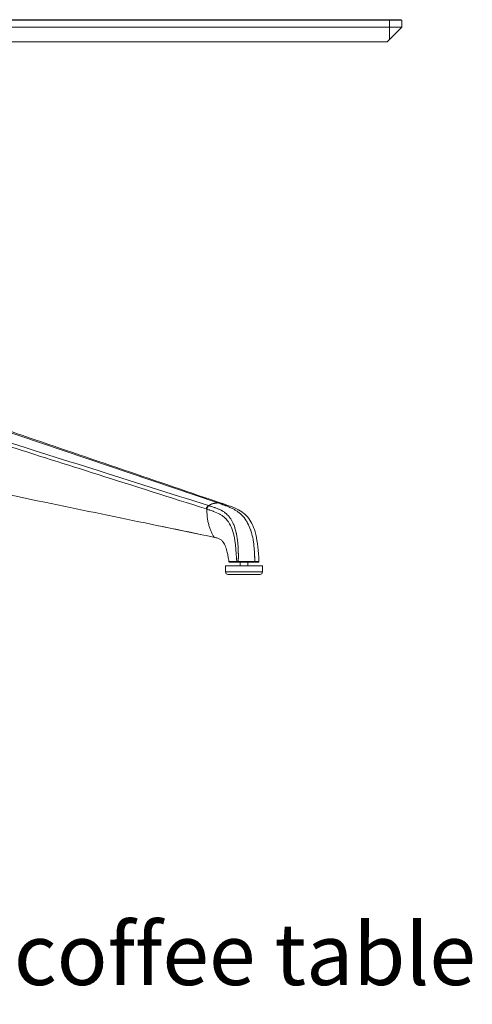
# Model space of a CAD drawing. Units: millimetres. Extents: x -15010 to -9553, y -7026 to 1023.
# Drawn here: x -9920 to -9553, y -7026 to -6227 of the extents above; entities that cross this region are included whole.
import ezdxf

# ---------------------------------------------------------------- set-up
doc = ezdxf.new("R2010")
doc.units = ezdxf.units.MM
doc.layers.add('00', color=7, linetype='Continuous', lineweight=20)
doc.layers.add('ANNOTATION', color=7, linetype='Continuous', lineweight=9)
doc.layers.add('Product Description', color=7, linetype='Continuous', lineweight=9, true_color=0xc4fdbb)
doc.styles.add('Product Description', font='arial.ttf', dxfattribs={"height": 50})

# ---------------------------------------------------------------- blocks, each defined once
blk = doc.blocks.new('ALI850SL_SIDE')
at = {"layer": '00'}
for p, q in [((-10449.75, -6227.41), (-9619.75, -6227.41)), ((-9619.75, -6227.91), (-10449.75, -6227.91)), ((-9610.25, -6227.41), (-9619.75, -6227.41)), ((-9619.75, -6227.91), (-9609.75, -6227.91)), ((-9609.75, -6227.91), (-9610.25, -6227.41)), ((-9609.75, -6233.41), (-9609.75, -6227.91)), ((-10449.75, -6233.41), (-9619.75, -6233.41)), ((-9619.75, -6243.41), (-9609.75, -6233.41)), ((-9609.75, -6233.41), (-9619.75, -6233.41)), ((-9621.75, -6245.41), (-10447.75, -6245.41)), ((-9619.75, -6243.41), (-9621.75, -6245.41)), ((-9750.06, -6666.94), (-9750.06, -6666.94)), ((-9749.56, -6667.41), (-9743.22, -6667.41)), ((-9743.22, -6667.41), (-9742.19, -6667.41)), ((-9742.19, -6667.41), (-9729.3, -6667.41)), ((-9740.74, -6667.41), (-9740.74, -6670.41)), ((-9734.74, -6666.89), (-9734.74, -6666.89)), ((-9734.74, -6667.41), (-9734.74, -6670.41)), ((-9726.09, -6667.41), (-9729.3, -6667.41)), ((-9729.3, -6667.41), (-9729.3, -6667.41)), ((-9725.59, -6666.89), (-9725.59, -6666.89)), ((-9725.59, -6666.89), (-9725.59, -6666.89)), ((-9752.74, -6670.41), (-9722.74, -6670.41)), ((-9752.74, -6670.41), (-9752.74, -6675.41)), ((-9722.74, -6670.41), (-9722.74, -6675.41)), ((-9724.74, -6677.41), (-9750.74, -6677.41))]:
    blk.add_line(p, q, dxfattribs=at)
for centre, start, end in [((-9750.74, -6675.41), 180, 270), ((-9724.74, -6675.41), 270, 0)]:
    blk.add_arc(centre, 2, start, end, dxfattribs=at)
for points, knots in [([(-9985.2, -6541.59), (-9962.54, -6549.31), (-9939.87, -6557.03), (-9862.96, -6583.22), (-9808.72, -6601.69), (-9754.45, -6620.16)], [0, 0, 0, 0, 10, 10, 33.924462, 33.924462, 33.924462, 33.924462]), ([(-9761.47, -6647.38), (-9779.88, -6643.44), (-9799.03, -6639.57), (-9844.99, -6630.07), (-9872.08, -6624.47), (-9932.32, -6612.07), (-9965.37, -6605.22), (-9998.25, -6598.39)], [0, 0, 0, 0, 7.997717, 7.997717, 19.404102, 19.404102, 33.365192, 33.365192, 33.365192, 33.365192]), ([(-9754.46, -6620.16), (-9753.23, -6620.58), (-9752.07, -6620.97), (-9748.53, -6622.2), (-9746.14, -6623.07), (-9741.85, -6625.13), (-9739.96, -6626.23), (-9737.02, -6628.53), (-9735.87, -6629.62), (-9733.42, -6632.47), (-9732.29, -6634.27), (-9730.34, -6638.14), (-9729.5, -6640.35), (-9727.91, -6645.77), (-9727.28, -6649.07), (-9726.41, -6655.96), (-9726.11, -6659.7), (-9725.72, -6664.46), (-9725.63, -6665.67), (-9725.59, -6666.89)], [0, 0, 0, 0, 0.543476, 0.543476, 1.480216, 1.480216, 2.203558, 2.203558, 2.706571, 2.706571, 3.439404, 3.439404, 4.283922, 4.283922, 5.307634, 5.307634, 6.398722, 6.398722, 6.765602, 6.765602, 6.765602, 6.765602]), ([(-9766.08, -6621.69), (-9766.15, -6621.66), (-9766.22, -6621.64), (-9766.3, -6621.62), (-9766.37, -6621.6), (-9766.43, -6621.57), (-9766.5, -6621.55)], [-0.06045678, -0.06045678, -0.06045678, -0.06045678, -0.03014773, -0.03014773, -0.03014773, -0.00092828, -0.00092828, -0.00092828, -0.00092828]), ([(-9750.06, -6666.94), (-9750.1, -6666.23), (-9750.19, -6665.54), (-9750.41, -6664.26), (-9750.53, -6663.64), (-9750.86, -6661.9), (-9751.07, -6660.77), (-9751.68, -6658), (-9752.14, -6656.34), (-9753.26, -6653.52), (-9753.93, -6652.29), (-9755.21, -6650.53), (-9755.81, -6649.91), (-9757.01, -6648.93), (-9757.61, -6648.58), (-9758.78, -6648.1), (-9759.26, -6647.94), (-9760.08, -6647.72), (-9760.35, -6647.64), (-9760.88, -6647.51), (-9761.13, -6647.45), (-9761.46, -6647.38)], [0, 0, 0, 0, 0.214644, 0.214644, 0.402936, 0.402936, 0.746711, 0.746711, 1.262308, 1.262308, 1.748617, 1.748617, 2.154503, 2.154503, 2.593772, 2.593772, 2.872465, 2.872465, 3.01281, 3.01281, 3.153205, 3.153205, 3.153205, 3.153205]), ([(-9749.56, -6667.41), (-9749.58, -6667.41), (-9749.61, -6667.41), (-9749.65, -6667.4), (-9749.68, -6667.4), (-9749.74, -6667.39), (-9749.78, -6667.38), (-9749.85, -6667.34), (-9749.88, -6667.32), (-9749.94, -6667.26), (-9749.97, -6667.23), (-9750.01, -6667.16), (-9750.03, -6667.13), (-9750.05, -6667.04), (-9750.05, -6666.99), (-9750.06, -6666.94)], [0, 0, 0, 0, 0.00712831, 0.00712831, 0.01418381, 0.01418381, 0.02625552, 0.02625552, 0.0383223, 0.0383223, 0.0503811, 0.0503811, 0.06246449, 0.06246449, 0.07745262, 0.07745262, 0.07745262, 0.07745262]), ([(-9725.59, -6666.89), (-9725.59, -6666.95), (-9725.59, -6667), (-9725.61, -6667.09), (-9725.62, -6667.13), (-9725.66, -6667.21), (-9725.69, -6667.24), (-9725.76, -6667.31), (-9725.8, -6667.34), (-9725.88, -6667.38), (-9725.93, -6667.4), (-9726.02, -6667.41), (-9726.06, -6667.41), (-9726.09, -6667.41)], [0.00000457, 0.00000457, 0.00000457, 0.00000457, 0.01599748, 0.01599748, 0.02808459, 0.02808459, 0.04162721, 0.04162721, 0.05600296, 0.05600296, 0.07099989, 0.07099989, 0.08221021, 0.08221021, 0.08221021, 0.08221021])]:
    blk.add_open_spline(points, degree=3, knots=knots, dxfattribs=at)
blk.add_open_spline([(-9761.47, -6647.38), (-9761.47, -6647.38), (-9761.46, -6647.38), (-9761.46, -6647.38)], degree=3, dxfattribs=at)
at = {"layer": 'ANNOTATION'}
for p, q in [((-9619.75, -6227.91), (-9619.75, -6227.41)), ((-9619.75, -6227.91), (-9619.75, -6233.41)), ((-9619.75, -6243.41), (-9619.75, -6233.41)), ((-9758.98, -6619.41), (-9992.32, -6540.41)), ((-9755.88, -6620.46), (-9756, -6620.42)), ((-9755.87, -6620.46), (-9755.98, -6620.42)), ((-9750.65, -6622.39), (-9750.65, -6622.39)), ((-9750.24, -6622.56), (-9750.24, -6622.56)), ((-9749.27, -6622.97), (-9749.27, -6622.97)), ((-9740.05, -6628.8), (-9740.05, -6628.8)), ((-9770.66, -6645.43), (-9806.94, -6637.92)), ((-9761.72, -6647.28), (-9761.73, -6647.28)), ((-9726.97, -6666.89), (-9726.97, -6666.89)), ((-9726.3, -6666.89), (-9726.3, -6666.89)), ((-9726.21, -6666.89), (-9726.21, -6666.89)), ((-9752.74, -6675.41), (-9722.74, -6675.41))]:
    blk.add_line(p, q, dxfattribs=at)
for centre, major_axis, ratio, start_param, end_param in [((-9747.51, -6653.12), (-2.86, 28.26), 0.613439, 5.310267, 5.388564), ((-9766.7, -6720.53), (-22.48, -94.3), 0.325564, 2.524642, 2.529456), ((-9812.47, -6668.92), (-0.01, 118.12), 0.706673, 4.792041, 4.798048), ((-9816.32, -6668.88), (1.09, 117.98), 0.739822, 4.798722, 4.804736), ((-9808.35, -6668.88), (-0.99, 117.98), 0.672774, 4.786234, 4.792248)]:
    blk.add_ellipse(centre, major_axis=major_axis, ratio=ratio, start_param=start_param, end_param=end_param, dxfattribs=at)
for points, knots in [([(-10007.75, -6547.78), (-9957.29, -6564.31), (-9906.71, -6580.34), (-9856.14, -6596.38), (-9826.84, -6605.68), (-9797.53, -6614.98), (-9768.23, -6624.28)], [0, 0, 0, 0, 0.633131, 0.633131, 0.633131, 1, 1, 1, 1]), ([(-9766.5, -6621.55), (-9829.69, -6601.54), (-9892.85, -6581.56), (-9955.98, -6561.57), (-9972.76, -6556.26), (-9989.53, -6550.94), (-10006.3, -6545.63)], [0, 0, 0, 0, 0.790067, 0.790067, 0.790067, 1, 1, 1, 1]), ([(-9758.98, -6619.41), (-9759, -6619.41), (-9759.07, -6619.41), (-9759.27, -6619.41), (-9759.51, -6619.41), (-9759.72, -6619.43), (-9759.84, -6619.43), (-9759.96, -6619.44), (-9760.01, -6619.44), (-9760.11, -6619.45), (-9760.25, -6619.46), (-9760.55, -6619.49), (-9760.91, -6619.54), (-9761.33, -6619.6), (-9761.8, -6619.69), (-9762.28, -6619.8), (-9762.99, -6619.99), (-9763.77, -6620.24), (-9764.54, -6620.55), (-9765.09, -6620.8), (-9765.69, -6621.09), (-9766.17, -6621.36), (-9766.5, -6621.55)], [0, 0, 0, 0, 0.03125, 0.0625, 0.09375, 0.109375, 0.117188, 0.125, 0.132812, 0.140625, 0.15625, 0.1875, 0.25, 0.3125, 0.375, 0.4375, 0.5, 0.625, 0.75, 0.8125, 0.875, 1, 1, 1, 1]), ([(-9758.98, -6619.41), (-9758.96, -6619.41), (-9758.89, -6619.41), (-9758.69, -6619.41), (-9758.45, -6619.41), (-9758.24, -6619.43), (-9758.11, -6619.43), (-9758, -6619.44), (-9757.94, -6619.44), (-9757.85, -6619.45), (-9757.7, -6619.46), (-9757.41, -6619.49), (-9757.04, -6619.54), (-9756.63, -6619.6), (-9756.16, -6619.69), (-9755.68, -6619.8), (-9755.06, -6619.96), (-9754.68, -6620.08), (-9754.46, -6620.16)], [0, 0, 0, 0, 0.03125, 0.0625, 0.09375, 0.109375, 0.1171875, 0.125, 0.1328125, 0.140625, 0.15625, 0.1875, 0.25, 0.3125, 0.375, 0.4375, 0.5, 0.5890425, 0.5890425, 0.5890425, 0.5890425]), ([(-9751.96, -6621.88), (-9752.25, -6621.77), (-9752.54, -6621.66), (-9752.82, -6621.55), (-9753.2, -6621.41), (-9753.58, -6621.28), (-9753.95, -6621.14), (-9754.57, -6620.92), (-9755.19, -6620.7), (-9755.81, -6620.49), (-9755.87, -6620.47), (-9755.93, -6620.45), (-9755.99, -6620.42), (-9755.99, -6620.42), (-9755.99, -6620.42), (-9755.98, -6620.42)], [0.061409872, 0.061409872, 0.061409872, 0.061409872, 0.06266394, 0.06266394, 0.06266394, 0.064305107, 0.064305107, 0.064305107, 0.067001148, 0.067001148, 0.067001148, 0.067262058, 0.067262058, 0.067262058, 0.067264021, 0.067264021, 0.067264021, 0.067264021]), ([(-9751.97, -6621.88), (-9752.16, -6621.8), (-9752.36, -6621.73), (-9752.68, -6621.61), (-9752.8, -6621.56), (-9753.09, -6621.46), (-9753.25, -6621.4), (-9753.59, -6621.27), (-9753.77, -6621.21), (-9754.18, -6621.06), (-9754.41, -6620.98), (-9754.8, -6620.84), (-9754.96, -6620.79), (-9755.26, -6620.68), (-9755.4, -6620.63), (-9755.65, -6620.55), (-9755.77, -6620.51), (-9755.88, -6620.46)], [-1.1951249, -1.1951249, -1.1951249, -1.1951249, -1.1770688, -1.1770688, -1.1660886, -1.1660886, -1.151491, -1.151491, -1.1361289, -1.1361289, -1.1160694, -1.1160694, -1.1026426, -1.1026426, -1.0911943, -1.0911943, -1.0815407, -1.0815407, -1.0815407, -1.0815407]), ([(-9751.96, -6621.88), (-9752.15, -6621.8), (-9752.35, -6621.73), (-9752.67, -6621.61), (-9752.79, -6621.56), (-9753.08, -6621.46), (-9753.24, -6621.4), (-9753.58, -6621.27), (-9753.75, -6621.21), (-9754.16, -6621.06), (-9754.39, -6620.98), (-9754.79, -6620.84), (-9754.94, -6620.79), (-9755.24, -6620.68), (-9755.38, -6620.63), (-9755.63, -6620.55), (-9755.75, -6620.51), (-9755.87, -6620.46)], [-1.1951249, -1.1951249, -1.1951249, -1.1951249, -1.1770688, -1.1770688, -1.1660886, -1.1660886, -1.151491, -1.151491, -1.1361289, -1.1361289, -1.1160694, -1.1160694, -1.1026426, -1.1026426, -1.0911943, -1.0911943, -1.0815407, -1.0815407, -1.0815407, -1.0815407]), ([(-9766.08, -6621.69), (-9766.29, -6621.79), (-9766.49, -6621.92), (-9766.69, -6622.09), (-9766.72, -6622.11), (-9766.76, -6622.14), (-9766.79, -6622.17), (-9766.92, -6622.3), (-9767.04, -6622.44), (-9767.16, -6622.6), (-9767.19, -6622.64), (-9767.21, -6622.68), (-9767.24, -6622.72), (-9767.32, -6622.85), (-9767.39, -6622.99), (-9767.46, -6623.12), (-9767.52, -6623.26), (-9767.58, -6623.41), (-9767.62, -6623.55), (-9767.71, -6623.84), (-9767.76, -6624.12), (-9767.81, -6624.41)], [0, 0, 0, 0, 0.2499912, 0.2499912, 0.2499912, 0.2912937, 0.2912937, 0.2912937, 0.4579642, 0.4579642, 0.4579642, 0.4999825, 0.4999825, 0.4999825, 0.6252142, 0.6252142, 0.6252142, 0.7499737, 0.7499737, 0.7499737, 0.999744, 0.999744, 0.999744, 0.999744]), ([(-9767.81, -6624.41), (-9767.36, -6624.56), (-9766.91, -6624.71), (-9766.45, -6624.86), (-9766.28, -6624.91), (-9766.11, -6624.97), (-9765.95, -6625.02), (-9765.82, -6625.06), (-9765.69, -6625.1), (-9765.56, -6625.14), (-9765.4, -6625.2), (-9765.23, -6625.25), (-9765.07, -6625.31), (-9764.42, -6625.52), (-9763.79, -6625.75), (-9763.16, -6625.98), (-9763.13, -6625.99), (-9763.11, -6626), (-9763.09, -6626.01), (-9762.84, -6626.1), (-9762.6, -6626.2), (-9762.36, -6626.29), (-9760.64, -6626.96), (-9758.94, -6627.68), (-9757.3, -6628.6), (-9757.24, -6628.63), (-9757.18, -6628.67), (-9757.12, -6628.7), (-9756.73, -6628.93), (-9756.34, -6629.16), (-9755.96, -6629.41), (-9755.71, -6629.57), (-9755.46, -6629.74), (-9755.21, -6629.92), (-9755.03, -6630.04), (-9754.86, -6630.17), (-9754.68, -6630.3), (-9753.88, -6630.91), (-9753.1, -6631.59), (-9752.37, -6632.35), (-9752.36, -6632.37), (-9752.35, -6632.38), (-9752.34, -6632.39), (-9750.91, -6633.89), (-9749.66, -6635.7), (-9748.64, -6637.74), (-9748.64, -6637.74), (-9748.64, -6637.75), (-9748.64, -6637.75), (-9747.61, -6639.8), (-9746.82, -6642.08), (-9746.21, -6644.45), (-9746.21, -6644.46), (-9746.21, -6644.47), (-9746.2, -6644.47), (-9745.6, -6646.84), (-9745.17, -6649.29), (-9744.86, -6651.78), (-9744.85, -6651.89), (-9744.83, -6652.01), (-9744.82, -6652.13), (-9744.68, -6653.26), (-9744.57, -6654.39), (-9744.47, -6655.53), (-9744.45, -6655.73), (-9744.44, -6655.93), (-9744.42, -6656.13), (-9744.33, -6657.19), (-9744.26, -6658.25), (-9744.18, -6659.31), (-9744.17, -6659.43), (-9744.16, -6659.55), (-9744.16, -6659.68), (-9744.14, -6659.83), (-9744.13, -6659.99), (-9744.12, -6660.15), (-9744.11, -6660.28), (-9744.1, -6660.41), (-9744.09, -6660.54), (-9744.05, -6661.07), (-9744.02, -6661.61), (-9743.98, -6662.14), (-9743.95, -6662.46), (-9743.93, -6662.78), (-9743.9, -6663.1), (-9743.88, -6663.44), (-9743.85, -6663.77), (-9743.82, -6664.1), (-9743.82, -6664.16), (-9743.81, -6664.22), (-9743.81, -6664.28), (-9743.79, -6664.52), (-9743.77, -6664.76), (-9743.75, -6665), (-9743.74, -6665.05), (-9743.74, -6665.1), (-9743.73, -6665.15), (-9743.68, -6665.74), (-9743.62, -6666.32), (-9743.58, -6666.91)], [0, 0, 0, 0, 0.03125, 0.03125, 0.03125, 0.0426199, 0.0426199, 0.0426199, 0.0512767, 0.0512767, 0.0512767, 0.0625, 0.0625, 0.0625, 0.1064142, 0.1064142, 0.1064142, 0.1080139, 0.1080139, 0.1080139, 0.125, 0.125, 0.125, 0.2454462, 0.2454462, 0.2454462, 0.25, 0.25, 0.25, 0.278765, 0.278765, 0.278765, 0.2979957, 0.2979957, 0.2979957, 0.3116299, 0.3116299, 0.3116299, 0.375, 0.375, 0.375, 0.3759676, 0.3759676, 0.3759676, 0.5, 0.5, 0.5, 0.5002175, 0.5002175, 0.5002175, 0.625, 0.625, 0.625, 0.625438, 0.625438, 0.625438, 0.75, 0.75, 0.75, 0.75589, 0.75589, 0.75589, 0.8125, 0.8125, 0.8125, 0.8224163, 0.8224163, 0.8224163, 0.875, 0.875, 0.875, 0.8810034, 0.8810034, 0.8810034, 0.8887744, 0.8887744, 0.8887744, 0.8953326, 0.8953326, 0.8953326, 0.9215784, 0.9215784, 0.9215784, 0.9375, 0.9375, 0.9375, 0.9540417, 0.9540417, 0.9540417, 0.9570137, 0.9570137, 0.9570137, 0.96875, 0.96875, 0.96875, 0.9712712, 0.9712712, 0.9712712, 1, 1, 1, 1]), ([(-9767.81, -6624.41), (-9767.81, -6625.73), (-9767.76, -6628.3), (-9767.43, -6631.95), (-9766.83, -6635.35), (-9765.99, -6638.46), (-9764.99, -6641.31), (-9764.09, -6643.46), (-9763.31, -6645.06), (-9762.81, -6645.97), (-9762.36, -6646.65), (-9762.01, -6647.09), (-9761.69, -6647.32), (-9761.5, -6647.37), (-9761.47, -6647.38)], [0, 0, 0, 0, 0.125, 0.25, 0.375, 0.5, 0.625, 0.75, 0.8125, 0.875, 0.90625, 0.9375, 0.96875, 0.975351, 0.975351, 0.975351, 0.975351]), ([(-9764.23, -6622.29), (-9764.6, -6622.17), (-9764.98, -6622.04), (-9765.47, -6621.88), (-9765.58, -6621.85), (-9765.77, -6621.79), (-9765.83, -6621.77), (-9765.96, -6621.73), (-9766.02, -6621.71), (-9766.08, -6621.69)], [-0.2592799, -0.2592799, -0.2592799, -0.2592799, -0.1017615, -0.1017615, -0.053022, -0.053022, -0.0257331, -0.0257331, 0, 0, 0, 0]), ([(-9762.72, -6622.77), (-9763.1, -6622.64), (-9763.47, -6622.53), (-9763.85, -6622.41), (-9763.97, -6622.37), (-9764.1, -6622.33), (-9764.23, -6622.29)], [0, 0, 0, 0, 0.7467, 0.7467, 0.7467, 1, 1, 1, 1]), ([(-9758.4, -6624.35), (-9759.23, -6624), (-9760.05, -6623.68), (-9760.89, -6623.38), (-9761.03, -6623.33), (-9761.18, -6623.28), (-9761.33, -6623.23), (-9761.35, -6623.22), (-9761.37, -6623.21), (-9761.39, -6623.21), (-9761.84, -6623.05), (-9762.28, -6622.91), (-9762.72, -6622.77)], [0, 0, 0, 0, 0.576083, 0.576083, 0.576083, 0.679344, 0.679344, 0.679344, 0.693742, 0.693742, 0.693742, 1, 1, 1, 1]), ([(-9751.99, -6628.3), (-9752.2, -6628.11), (-9752.41, -6627.93), (-9752.63, -6627.75), (-9752.81, -6627.61), (-9752.99, -6627.46), (-9753.18, -6627.32), (-9753.43, -6627.12), (-9753.7, -6626.94), (-9753.96, -6626.75), (-9754.42, -6626.44), (-9754.88, -6626.14), (-9755.36, -6625.87), (-9755.48, -6625.79), (-9755.61, -6625.72), (-9755.74, -6625.65), (-9755.9, -6625.56), (-9756.07, -6625.47), (-9756.24, -6625.38), (-9756.95, -6625), (-9757.67, -6624.66), (-9758.4, -6624.35)], [0, 0, 0, 0, 0.105979, 0.105979, 0.105979, 0.194947, 0.194947, 0.194947, 0.32048, 0.32048, 0.32048, 0.538078, 0.538078, 0.538078, 0.596988, 0.596988, 0.596988, 0.672928, 0.672928, 0.672928, 1, 1, 1, 1]), ([(-9750.18, -6630.14), (-9750.34, -6629.95), (-9750.51, -6629.77), (-9750.67, -6629.59), (-9751.1, -6629.13), (-9751.54, -6628.7), (-9751.99, -6628.3)], [0, 0, 0, 0, 0.280236, 0.280236, 0.280236, 1, 1, 1, 1]), ([(-9749.27, -6622.97), (-9748.38, -6623.36), (-9747.5, -6623.77), (-9746.63, -6624.22), (-9746.26, -6624.41), (-9745.9, -6624.61), (-9745.54, -6624.81), (-9744.77, -6625.24), (-9744.02, -6625.7), (-9743.28, -6626.21)], [0.014473702, 0.014473702, 0.014473702, 0.014473702, 0.018401653, 0.018401653, 0.018401653, 0.020045097, 0.020045097, 0.020045097, 0.023526899, 0.023526899, 0.023526899, 0.023526899]), ([(-9736.8, -6632.54), (-9737.99, -6630.88), (-9739.35, -6629.38), (-9740.83, -6628.1), (-9741.51, -6627.51), (-9742.21, -6626.96), (-9742.93, -6626.45), (-9743.05, -6626.36), (-9743.16, -6626.28), (-9743.28, -6626.21)], [0, 0, 0, 0, 0.652933, 0.652933, 0.652933, 0.952534, 0.952534, 0.952534, 1, 1, 1, 1]), ([(-9747.59, -6633.9), (-9747.97, -6633.22), (-9748.38, -6632.56), (-9748.81, -6631.93), (-9749.24, -6631.3), (-9749.7, -6630.7), (-9750.18, -6630.14)], [0, 0, 0, 0, 0.496712, 0.496712, 0.496712, 1, 1, 1, 1]), ([(-9745.28, -6639.28), (-9745.62, -6638.26), (-9745.99, -6637.25), (-9746.42, -6636.28), (-9746.46, -6636.17), (-9746.51, -6636.07), (-9746.56, -6635.96), (-9746.88, -6635.25), (-9747.22, -6634.56), (-9747.59, -6633.9)], [0, 0, 0, 0, 0.541836, 0.541836, 0.541836, 0.600037, 0.600037, 0.600037, 1, 1, 1, 1]), ([(-9736.7, -6632.68), (-9736.44, -6633.06), (-9736.18, -6633.45), (-9735.92, -6633.84), (-9735.87, -6633.92), (-9735.83, -6633.99), (-9735.78, -6634.07)], [0, 0, 0, 0, 0.841085, 0.841085, 0.841085, 1, 1, 1, 1]), ([(-9734.79, -6635.77), (-9733.87, -6637.47), (-9733.05, -6639.34), (-9732.37, -6641.28), (-9732.36, -6641.32), (-9732.35, -6641.35), (-9732.33, -6641.39), (-9731.65, -6643.37), (-9731.09, -6645.43), (-9730.66, -6647.55)], [0.03903346, 0.03903346, 0.03903346, 0.03903346, 0.04553323, 0.04553323, 0.04553323, 0.04564861, 0.04564861, 0.04564861, 0.05226376, 0.05226376, 0.05226376, 0.05226376]), ([(-9743.91, -6644.43), (-9743.94, -6644.27), (-9743.98, -6644.11), (-9744.01, -6643.95), (-9744.03, -6643.86), (-9744.05, -6643.77), (-9744.07, -6643.68), (-9744.3, -6642.67), (-9744.56, -6641.66), (-9744.85, -6640.67), (-9744.98, -6640.21), (-9745.13, -6639.74), (-9745.28, -6639.28)], [0, 0, 0, 0, 0.092577, 0.092577, 0.092577, 0.14419, 0.14419, 0.14419, 0.725707, 0.725707, 0.725707, 1, 1, 1, 1]), ([(-9742.37, -6659.06), (-9742.38, -6658.64), (-9742.4, -6658.21), (-9742.41, -6657.79), (-9742.44, -6657.16), (-9742.47, -6656.54), (-9742.5, -6655.91), (-9742.55, -6655), (-9742.61, -6654.07), (-9742.69, -6653.15), (-9742.7, -6653.01), (-9742.71, -6652.87), (-9742.72, -6652.73), (-9742.75, -6652.41), (-9742.78, -6652.1), (-9742.81, -6651.78)], [0, 0, 0, 0, 0.176583, 0.176583, 0.176583, 0.435138, 0.435138, 0.435138, 0.81254, 0.81254, 0.81254, 0.869966, 0.869966, 0.869966, 1, 1, 1, 1]), ([(-9729.79, -6653.13), (-9729.92, -6651.98), (-9730.07, -6650.86), (-9730.26, -6649.75), (-9730.36, -6649.1), (-9730.48, -6648.47), (-9730.6, -6647.84)], [0, 0, 0, 0, 0.633422, 0.633422, 0.633422, 1, 1, 1, 1]), ([(-9742.34, -6663.94), (-9742.33, -6663.34), (-9742.32, -6662.72), (-9742.32, -6662.11), (-9742.32, -6662.07), (-9742.32, -6662.02), (-9742.32, -6661.98), (-9742.32, -6661.92), (-9742.32, -6661.86), (-9742.32, -6661.8), (-9742.33, -6661.33), (-9742.33, -6660.86), (-9742.34, -6660.38), (-9742.35, -6660.25), (-9742.35, -6660.12), (-9742.35, -6659.98), (-9742.35, -6659.83), (-9742.36, -6659.67), (-9742.36, -6659.51), (-9742.37, -6659.36), (-9742.37, -6659.21), (-9742.37, -6659.06)], [0, 0, 0, 0, 0.376043, 0.376043, 0.376043, 0.403513, 0.403513, 0.403513, 0.439676, 0.439676, 0.439676, 0.730139, 0.730139, 0.730139, 0.811798, 0.811798, 0.811798, 0.908704, 0.908704, 0.908704, 1, 1, 1, 1]), ([(-9729.79, -6653.13), (-9729.58, -6654.96), (-9729.43, -6656.81), (-9729.32, -6658.65), (-9729.31, -6658.7), (-9729.31, -6658.75), (-9729.31, -6658.8)], [0.057959023, 0.057959023, 0.057959023, 0.057959023, 0.063519176, 0.063519176, 0.063519176, 0.06367008, 0.06367008, 0.06367008, 0.06367008]), ([(-9729.27, -6659.51), (-9729.23, -6660.12), (-9729.2, -6660.72), (-9729.18, -6661.3), (-9729.16, -6661.6), (-9729.15, -6661.89), (-9729.14, -6662.18), (-9729.13, -6662.32), (-9729.13, -6662.47), (-9729.12, -6662.61), (-9729.11, -6662.75), (-9729.11, -6662.88), (-9729.1, -6663.04), (-9729.1, -6663.08), (-9729.1, -6663.12), (-9729.1, -6663.16), (-9729.09, -6663.29), (-9729.09, -6663.42), (-9729.08, -6663.55), (-9729.07, -6663.71), (-9729.07, -6663.86), (-9729.06, -6664.01), (-9729.06, -6664.01), (-9729.06, -6664.02), (-9729.06, -6664.03), (-9729.06, -6664.19), (-9729.05, -6664.34), (-9729.04, -6664.49), (-9729.04, -6664.63), (-9729.03, -6664.77), (-9729.03, -6664.92), (-9729.02, -6665.07), (-9729.01, -6665.24), (-9729.01, -6665.4), (-9729.01, -6665.41), (-9729.01, -6665.42), (-9729.01, -6665.43), (-9729, -6665.59), (-9728.99, -6665.75), (-9728.99, -6665.89), (-9728.98, -6665.96), (-9728.98, -6666.03), (-9728.98, -6666.11), (-9728.98, -6666.15), (-9728.97, -6666.2), (-9728.97, -6666.24), (-9728.97, -6666.28), (-9728.97, -6666.32), (-9728.97, -6666.38), (-9728.96, -6666.44), (-9728.96, -6666.52), (-9728.96, -6666.58), (-9728.96, -6666.64), (-9728.95, -6666.68), (-9728.95, -6666.72), (-9728.95, -6666.8), (-9728.95, -6666.86), (-9728.95, -6666.88)], [0, 0, 0, 0, 0.25, 0.25, 0.25, 0.375, 0.375, 0.375, 0.4375, 0.4375, 0.4375, 0.5, 0.5, 0.5, 0.5155948, 0.5155948, 0.5155948, 0.5625, 0.5625, 0.5625, 0.6216909, 0.6216909, 0.6216909, 0.625, 0.625, 0.625, 0.6875, 0.6875, 0.6875, 0.75, 0.75, 0.75, 0.8125, 0.8125, 0.8125, 0.8152, 0.8152, 0.8152, 0.875, 0.875, 0.875, 0.90625, 0.90625, 0.90625, 0.921875, 0.921875, 0.921875, 0.9375, 0.9375, 0.9375, 0.953125, 0.953125, 0.953125, 0.96875, 0.96875, 0.96875, 0.9991336, 0.9991336, 0.9991336, 0.9991336]), ([(-9728.95, -6666.88), (-9728.96, -6666.4), (-9728.98, -6665.91), (-9729, -6665.43), (-9729.02, -6664.95), (-9729.03, -6664.48), (-9729.05, -6664.01), (-9729.07, -6663.73), (-9729.08, -6663.45), (-9729.09, -6663.17), (-9729.14, -6661.95), (-9729.2, -6660.73), (-9729.27, -6659.51)], [0.000426964, 0.000426964, 0.000426964, 0.000426964, 0.001872953, 0.001872953, 0.001872953, 0.003291987, 0.003291987, 0.003291987, 0.004134961, 0.004134961, 0.004134961, 0.007792737, 0.007792737, 0.007792737, 0.007792737]), ([(-9729.27, -6659.51), (-9729.23, -6660.12), (-9729.2, -6660.72), (-9729.17, -6661.3), (-9729.15, -6661.6), (-9729.14, -6661.89), (-9729.13, -6662.18), (-9729.12, -6662.32), (-9729.11, -6662.47), (-9729.11, -6662.61), (-9729.1, -6662.75), (-9729.1, -6662.88), (-9729.09, -6663.04), (-9729.09, -6663.08), (-9729.09, -6663.12), (-9729.08, -6663.16), (-9729.08, -6663.29), (-9729.07, -6663.42), (-9729.07, -6663.55), (-9729.06, -6663.71), (-9729.05, -6663.86), (-9729.05, -6664.01), (-9729.05, -6664.01), (-9729.05, -6664.02), (-9729.05, -6664.03), (-9729.04, -6664.19), (-9729.04, -6664.34), (-9729.03, -6664.49), (-9729.02, -6664.63), (-9729.02, -6664.77), (-9729.01, -6664.92), (-9729.01, -6665.07), (-9729, -6665.24), (-9729, -6665.4), (-9729, -6665.41), (-9728.99, -6665.42), (-9728.99, -6665.43), (-9728.99, -6665.59), (-9728.98, -6665.75), (-9728.98, -6665.89), (-9728.98, -6665.96), (-9728.97, -6666.03), (-9728.97, -6666.11), (-9728.97, -6666.15), (-9728.97, -6666.2), (-9728.97, -6666.24), (-9728.96, -6666.28), (-9728.96, -6666.32), (-9728.96, -6666.38), (-9728.96, -6666.44), (-9728.96, -6666.52), (-9728.96, -6666.58), (-9728.95, -6666.64), (-9728.95, -6666.68), (-9728.95, -6666.72), (-9728.95, -6666.8), (-9728.95, -6666.86), (-9728.95, -6666.88)], [0, 0, 0, 0, 0.25, 0.25, 0.25, 0.375, 0.375, 0.375, 0.4375, 0.4375, 0.4375, 0.5, 0.5, 0.5, 0.5155948, 0.5155948, 0.5155948, 0.5625, 0.5625, 0.5625, 0.6216909, 0.6216909, 0.6216909, 0.625, 0.625, 0.625, 0.6875, 0.6875, 0.6875, 0.75, 0.75, 0.75, 0.8125, 0.8125, 0.8125, 0.8152, 0.8152, 0.8152, 0.875, 0.875, 0.875, 0.90625, 0.90625, 0.90625, 0.921875, 0.921875, 0.921875, 0.9375, 0.9375, 0.9375, 0.953125, 0.953125, 0.953125, 0.96875, 0.96875, 0.96875, 0.9991363, 0.9991363, 0.9991363, 0.9991363]), ([(-9743.58, -6666.91), (-9744.06, -6666.91), (-9744.54, -6666.91), (-9745.01, -6666.91), (-9745.08, -6666.91), (-9745.16, -6666.91), (-9745.23, -6666.91), (-9745.58, -6666.91), (-9745.92, -6666.91), (-9746.25, -6666.91), (-9746.43, -6666.91), (-9746.62, -6666.91), (-9746.8, -6666.91), (-9747.01, -6666.92), (-9747.21, -6666.92), (-9747.4, -6666.92), (-9747.5, -6666.92), (-9747.59, -6666.92), (-9747.69, -6666.92), (-9747.73, -6666.92), (-9747.77, -6666.92), (-9747.81, -6666.92), (-9747.94, -6666.92), (-9748.07, -6666.92), (-9748.19, -6666.92), (-9748.43, -6666.92), (-9748.65, -6666.92), (-9748.85, -6666.92), (-9749, -6666.93), (-9749.13, -6666.93), (-9749.25, -6666.93), (-9749.37, -6666.93), (-9749.48, -6666.93), (-9749.57, -6666.93), (-9749.57, -6666.93), (-9749.58, -6666.93), (-9749.58, -6666.93), (-9749.63, -6666.93), (-9749.68, -6666.93), (-9749.72, -6666.93), (-9749.77, -6666.93), (-9749.81, -6666.93), (-9749.84, -6666.93), (-9749.89, -6666.93), (-9749.93, -6666.94), (-9749.96, -6666.94), (-9750.01, -6666.94), (-9750.04, -6666.94), (-9750.05, -6666.94), (-9750.05, -6666.94), (-9750.06, -6666.94), (-9750.06, -6666.94), (-9750.06, -6666.94), (-9750.06, -6666.94), (-9750.06, -6666.94)], [0, 0, 0, 0, 0.1077314, 0.1077314, 0.1077314, 0.125, 0.125, 0.125, 0.2047417, 0.2047417, 0.2047417, 0.25, 0.25, 0.25, 0.30175, 0.30175, 0.30175, 0.3270648, 0.3270648, 0.3270648, 0.3381802, 0.3381802, 0.3381802, 0.375, 0.375, 0.375, 0.4462863, 0.4462863, 0.4462863, 0.5, 0.5, 0.5, 0.5545589, 0.5545589, 0.5545589, 0.55841, 0.55841, 0.55841, 0.5893388, 0.5893388, 0.5893388, 0.625, 0.625, 0.625, 0.6712303, 0.6712303, 0.6712303, 0.75, 0.75, 0.75, 0.7532419, 0.7532419, 0.7532419, 0.7671935, 0.7671935, 0.7671935, 0.7671935]), ([(-9742.34, -6666.89), (-9742.4, -6666.89), (-9742.47, -6666.89), (-9742.54, -6666.89), (-9742.66, -6666.89), (-9742.79, -6666.89), (-9742.92, -6666.9), (-9742.95, -6666.9), (-9742.98, -6666.9), (-9743.01, -6666.9), (-9743.1, -6666.9), (-9743.19, -6666.9), (-9743.27, -6666.9), (-9743.39, -6666.91), (-9743.49, -6666.91), (-9743.58, -6666.91)], [0, 0, 0, 0, 0.1543575, 0.1543575, 0.1543575, 0.4338234, 0.4338234, 0.4338234, 0.5, 0.5, 0.5, 0.7029391, 0.7029391, 0.7029391, 0.9999979, 0.9999979, 0.9999979, 0.9999979]), ([(-9742.35, -6666.35), (-9742.36, -6665.88), (-9742.36, -6665.43), (-9742.35, -6664.98), (-9742.35, -6664.7), (-9742.34, -6664.41), (-9742.34, -6664.13), (-9742.34, -6664.07), (-9742.34, -6664.01), (-9742.34, -6663.94)], [0, 0, 0, 0, 0.563197, 0.563197, 0.563197, 0.923311, 0.923311, 0.923311, 1, 1, 1, 1]), ([(-9728.95, -6666.88), (-9728.96, -6666.88), (-9728.98, -6666.88), (-9729, -6666.88), (-9729.14, -6666.88), (-9729.28, -6666.88), (-9729.44, -6666.88), (-9729.49, -6666.88), (-9729.55, -6666.88), (-9729.6, -6666.88), (-9729.83, -6666.88), (-9730.06, -6666.89), (-9730.31, -6666.89), (-9730.32, -6666.89), (-9730.33, -6666.89), (-9730.34, -6666.89), (-9730.7, -6666.89), (-9731.07, -6666.89), (-9731.45, -6666.89), (-9731.6, -6666.89), (-9731.76, -6666.89), (-9731.92, -6666.89), (-9731.94, -6666.89), (-9731.97, -6666.89), (-9732, -6666.89), (-9732.36, -6666.89), (-9732.72, -6666.89), (-9733.1, -6666.89), (-9733.26, -6666.89), (-9733.42, -6666.89), (-9733.58, -6666.89), (-9733.62, -6666.89), (-9733.66, -6666.89), (-9733.71, -6666.89), (-9734.23, -6666.89), (-9734.76, -6666.89), (-9735.3, -6666.89), (-9735.4, -6666.89), (-9735.49, -6666.89), (-9735.59, -6666.89), (-9735.72, -6666.89), (-9735.84, -6666.89), (-9735.97, -6666.89), (-9736.01, -6666.89), (-9736.05, -6666.89), (-9736.09, -6666.89), (-9736.9, -6666.89), (-9737.72, -6666.89), (-9738.54, -6666.89), (-9738.64, -6666.89), (-9738.74, -6666.89), (-9738.83, -6666.89), (-9739.15, -6666.89), (-9739.46, -6666.89), (-9739.77, -6666.89), (-9740.18, -6666.89), (-9740.58, -6666.89), (-9740.99, -6666.89), (-9741.08, -6666.89), (-9741.17, -6666.89), (-9741.25, -6666.89), (-9741.62, -6666.89), (-9741.98, -6666.89), (-9742.34, -6666.89)], [0, 0, 0, 0, 0.005341, 0.005341, 0.005341, 0.047494, 0.047494, 0.047494, 0.0625, 0.0625, 0.0625, 0.122291, 0.122291, 0.122291, 0.125, 0.125, 0.125, 0.213548, 0.213548, 0.213548, 0.25, 0.25, 0.25, 0.256171, 0.256171, 0.256171, 0.339163, 0.339163, 0.339163, 0.375, 0.375, 0.375, 0.384388, 0.384388, 0.384388, 0.5, 0.5, 0.5, 0.520616, 0.520616, 0.520616, 0.54812, 0.54812, 0.54812, 0.55647, 0.55647, 0.55647, 0.729233, 0.729233, 0.729233, 0.75, 0.75, 0.75, 0.81573, 0.81573, 0.81573, 0.902384, 0.902384, 0.902384, 0.92163, 0.92163, 0.92163, 1, 1, 1, 1]), ([(-9742.34, -6666.89), (-9742.34, -6666.95), (-9742.34, -6667.06), (-9742.32, -6667.25), (-9742.26, -6667.4), (-9742.21, -6667.41), (-9742.19, -6667.41)], [-1, -1, -1, -1, -0.7857143, -0.5714286, -0.2857143, 0, 0, 0, 0]), ([(-9729.3, -6667.41), (-9729.25, -6667.41), (-9729.2, -6667.41), (-9729.16, -6667.38), (-9729.15, -6667.38), (-9729.15, -6667.38), (-9729.14, -6667.37), (-9729.1, -6667.35), (-9729.06, -6667.31), (-9729.03, -6667.27), (-9729.02, -6667.25), (-9729.01, -6667.24), (-9729, -6667.22), (-9728.98, -6667.18), (-9728.96, -6667.13), (-9728.96, -6667.08), (-9728.95, -6667.07), (-9728.95, -6667.06), (-9728.95, -6667.05), (-9728.94, -6667), (-9728.94, -6666.94), (-9728.95, -6666.88)], [0, 0, 0, 0, 0.25, 0.25, 0.25, 0.285432, 0.285432, 0.285432, 0.5, 0.5, 0.5, 0.571618, 0.571618, 0.571618, 0.75, 0.75, 0.75, 0.785844, 0.785844, 0.785844, 1, 1, 1, 1]), ([(-9728.95, -6666.88), (-9728.93, -6666.88), (-9728.91, -6666.88), (-9728.89, -6666.88), (-9728.75, -6666.88), (-9728.61, -6666.88), (-9728.47, -6666.88), (-9728.43, -6666.88), (-9728.38, -6666.88), (-9728.33, -6666.88), (-9728.13, -6666.88), (-9727.95, -6666.89), (-9727.78, -6666.89), (-9727.54, -6666.89), (-9727.34, -6666.89), (-9727.15, -6666.89), (-9727.07, -6666.89), (-9727, -6666.89), (-9726.92, -6666.89), (-9726.75, -6666.89), (-9726.59, -6666.89), (-9726.46, -6666.89), (-9726.4, -6666.89), (-9726.35, -6666.89), (-9726.3, -6666.89), (-9726.28, -6666.89), (-9726.27, -6666.89), (-9726.26, -6666.89), (-9726.1, -6666.89), (-9725.97, -6666.89), (-9725.87, -6666.89), (-9725.85, -6666.89), (-9725.83, -6666.89), (-9725.81, -6666.89), (-9725.79, -6666.89), (-9725.76, -6666.89), (-9725.74, -6666.89), (-9725.64, -6666.89), (-9725.59, -6666.89), (-9725.59, -6666.89)], [0, 0, 0, 0, 0.0053328, 0.0053328, 0.0053328, 0.0474677, 0.0474677, 0.0474677, 0.0625, 0.0625, 0.0625, 0.125, 0.125, 0.125, 0.2135311, 0.2135311, 0.2135311, 0.25, 0.25, 0.25, 0.3391324, 0.3391324, 0.3391324, 0.375, 0.375, 0.375, 0.3843789, 0.3843789, 0.3843789, 0.5, 0.5, 0.5, 0.5206488, 0.5206488, 0.5206488, 0.5564551, 0.5564551, 0.5564551, 0.7031339, 0.7031339, 0.7031339, 0.7031339])]:
    blk.add_open_spline(points, degree=3, knots=knots, dxfattribs=at)
for points in [[(-9756, -6620.42), (-9756.97, -6620.09), (-9757.97, -6619.75), (-9758.98, -6619.41)], [(-9755.98, -6620.42), (-9756.96, -6620.09), (-9757.97, -6619.75), (-9758.98, -6619.41)], [(-9766.5, -6621.55), (-9766.71, -6621.66), (-9767.12, -6621.9), (-9767.69, -6622.55), (-9768.09, -6623.42), (-9768.19, -6623.99), (-9768.23, -6624.28)], [(-9768.23, -6624.28), (-9768.09, -6624.33), (-9767.95, -6624.37), (-9767.82, -6624.41)], [(-9749.27, -6622.97), (-9750.15, -6622.59), (-9751.05, -6622.23), (-9751.97, -6621.88)], [(-9749.27, -6622.97), (-9750.16, -6622.58), (-9751.06, -6622.22), (-9751.96, -6621.88)], [(-9749.27, -6622.97), (-9750.15, -6622.59), (-9751.05, -6622.23), (-9751.96, -6621.88)], [(-9736.8, -6632.54), (-9736.77, -6632.59), (-9736.74, -6632.63), (-9736.7, -6632.68)], [(-9742.81, -6651.78), (-9743.05, -6649.32), (-9743.4, -6646.85), (-9743.91, -6644.43)], [(-9743.22, -6667.41), (-9743.27, -6667.41), (-9743.36, -6667.4), (-9743.49, -6667.29), (-9743.57, -6667.1), (-9743.58, -6666.97), (-9743.58, -6666.91)], [(-9742.34, -6666.89), (-9742.35, -6666.7), (-9742.35, -6666.52), (-9742.35, -6666.35)], [(-9725.61, -6666.89), (-9725.61, -6666.89), (-9725.61, -6666.89), (-9725.61, -6666.89)]]:
    blk.add_open_spline(points, degree=3, dxfattribs=at)

msp = doc.modelspace()

# ---------------------------------------------------------------- block references
msp.add_blockref('ALI850SL_SIDE', (0, 0))

# ---------------------------------------------------------------- texts
at = {"layer": 'Product Description', "insert": (-10381.76, -6877.13), "char_height": 50, "attachment_point": 1, "style": 'Product Description'}
msp.add_mtext_dynamic_manual_height_columns('ALI850SL\\PAli 850 square coffee table', width=1499.6308, gutter_width=12.5, heights=[0], dxfattribs=at)

doc.saveas('drawing.dxf')
